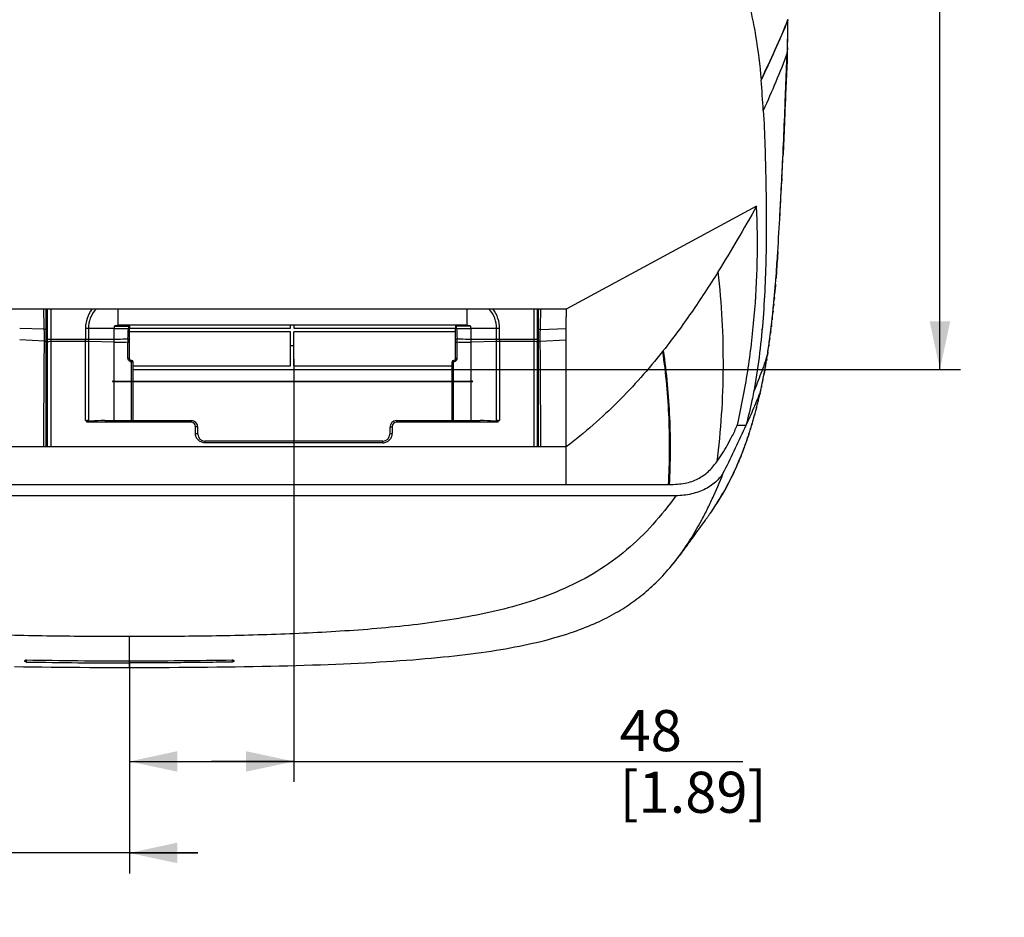
# Model space of a CAD drawing. Units: millimetres. Extents: x 0 to 594, y 0 to 420.
# Drawn here: x 206 to 278, y 141 to 206 of the extents above; entities that cross this region are included whole.
import ezdxf

# ---------------------------------------------------------------- set-up
doc = ezdxf.new("R2010")
doc.units = ezdxf.units.MM
doc.header["$LTSCALE"] = 32.67
doc.layers.get('0').update_dxf_attribs({"linetype": 'CONTINUOUS'})
doc.layers.add('PRT_ALL_SURFS', color=7, linetype='CONTINUOUS')
doc.styles.get("Standard").update_dxf_attribs({"font": 'txt', "width": 0.5})
doc.dimstyles.new('DIMSTYLE_1', dxfattribs={"dimtxt": 3, "dimasz": 3.5, "dimexe": 0.18, "dimexo": 0.0625, "dimgap": 0.09, "dimtad": 1, "dimlfac": 4, "dimdsep": 46, "dimtxsty": 'Standard', "dimblk": '_FILLED', "dimblk1": '_FILLED', "dimblk2": '_FILLED', "dimcen": 0.09, "dimclrt": 5, "dimadec": 0, "dimazin": 0, "dimtp": 0.8, "dimtm": 0.8, "dimtfac": 1, "dimtofl": 0, "dimtmove": 0, "dimatfit": 3, "dimldrblk": '_FILLED', "dimfxl": 1, "dimtolj": 1, "dimarcsym": 0})
doc.dimstyles.new('DIMSTYLE_2', dxfattribs={"dimtxt": 3, "dimasz": 3.5, "dimexe": 0.18, "dimexo": 0.0625, "dimgap": 0.09, "dimtad": 1, "dimlfac": 4, "dimdsep": 46, "dimtxsty": 'Standard', "dimblk": '_FILLED', "dimblk1": '_FILLED', "dimblk2": '_FILLED', "dimcen": 0.09, "dimclrt": 5, "dimadec": 0, "dimazin": 0, "dimtp": 0.5, "dimtm": 0.5, "dimtfac": 1, "dimtofl": 0, "dimtmove": 0, "dimatfit": 3, "dimldrblk": '_FILLED', "dimfxl": 1, "dimtolj": 1, "dimarcsym": 0})
doc.dimstyles.new('DIMSTYLE_3', dxfattribs={"dimtxt": 3, "dimasz": 3.5, "dimexe": 0.18, "dimexo": 0.0625, "dimgap": 0.09, "dimtad": 1, "dimlfac": 4, "dimdsep": 46, "dimtxsty": 'Standard', "dimblk": '_FILLED', "dimblk1": '_FILLED', "dimblk2": '_FILLED', "dimcen": 0.09, "dimclrt": 5, "dimadec": 0, "dimazin": 0, "dimtp": 0.3, "dimtm": 0.3, "dimtfac": 1, "dimtofl": 0, "dimtmove": 0, "dimatfit": 3, "dimldrblk": '_FILLED', "dimfxl": 1, "dimtolj": 1, "dimarcsym": 0})

# ---------------------------------------------------------------- blocks, each defined once
blk = doc.blocks.new('_FILLED')
at = {"color": 0, "linetype": 'ByBlock'}
blk.add_solid([(0, 0), (-1, 0.214), (-1, -0.214)], dxfattribs=at)
blk = doc.blocks.new('*D3')
at = {"color": 2, "linetype": 'Continuous'}
for p, q in [((193.979, 177.476), (193.979, 144.037)), ((214.385, 159.439), (214.385, 144.037)), ((193.979, 145.537), (169.746, 145.537)), ((169.746, 145.537), (204.182, 145.537)), ((219.385, 145.537), (204.182, 145.537)), ((214.385, 145.537), (219.385, 145.537))]:
    blk.add_line(p, q, dxfattribs=at)
at = {"color": 2, "linetype": 'Continuous', "xscale": 3.5, "yscale": 3.5, "zscale": 3.5}
blk.add_blockref('_FILLED', (193.979, 145.537), dxfattribs=at)
at = {"color": 2, "linetype": 'Continuous', "xscale": 3.5, "yscale": 3.5, "zscale": 3.5, "rotation": 180}
blk.add_blockref('_FILLED', (214.385, 145.537), dxfattribs=at)
at = {"color": 5, "linetype": 'Continuous', "insert": (177.246, 149.287), "char_height": 3, "width": 10.5, "attachment_point": 3, "line_spacing_factor": 0.9}
blk.add_mtext('81,62\\P[3.214]', dxfattribs=at)
blk = doc.blocks.new('*D4')
at = {"color": 2, "linetype": 'Continuous'}
for p, q in [((208.917, 266.078), (138.995, 266.078)), ((140.495, 266.078), (140.495, 222.277)), ((140.495, 178.476), (140.495, 222.277)), ((192.979, 178.476), (138.995, 178.476))]:
    blk.add_line(p, q, dxfattribs=at)
at = {"color": 2, "linetype": 'Continuous', "xscale": 3.5, "yscale": 3.5, "zscale": 3.5}
for p, rotation in [((140.495, 266.078), 90), ((140.495, 178.476), 270)]:
    blk.add_blockref('_FILLED', p, dxfattribs=dict(at, rotation=rotation))
at = {"color": 5, "linetype": 'Continuous', "insert": (136.745, 220.777), "char_height": 3, "width": 12, "attachment_point": 2, "rotation": 90, "line_spacing_factor": 0.9}
blk.add_mtext('350,41\\P[13.796]', dxfattribs=at)
blk = doc.blocks.new('*D5')
at = {"color": 2, "linetype": 'Continuous'}
for p, q in [((210.917, 266.078), (275.017, 266.078)), ((273.517, 266.078), (273.517, 223.45)), ((273.517, 180.821), (273.517, 223.45)), ((227.135, 180.821), (275.017, 180.821))]:
    blk.add_line(p, q, dxfattribs=at)
at = {"color": 2, "linetype": 'Continuous', "xscale": 3.5, "yscale": 3.5, "zscale": 3.5}
for p, rotation in [((273.517, 266.078), 90), ((273.517, 180.821), 270)]:
    blk.add_blockref('_FILLED', p, dxfattribs=dict(at, rotation=rotation))
at = {"color": 5, "linetype": 'Continuous', "insert": (269.767, 221.95), "char_height": 3, "width": 12, "attachment_point": 2, "rotation": 90, "line_spacing_factor": 0.9}
blk.add_mtext('341,03\\P[13.426]', dxfattribs=at)
blk = doc.blocks.new('*D6')
at = {"color": 2, "linetype": 'Continuous'}
for p, q in [((226.385, 181.566), (226.385, 150.714)), ((214.385, 159.439), (214.385, 150.714)), ((214.385, 152.214), (220.385, 152.214)), ((226.385, 152.214), (220.385, 152.214)), ((220.385, 152.214), (259.146, 152.214))]:
    blk.add_line(p, q, dxfattribs=at)
at = {"color": 2, "linetype": 'Continuous', "xscale": 3.5, "yscale": 3.5, "zscale": 3.5, "rotation": 180}
blk.add_blockref('_FILLED', (214.385, 152.214), dxfattribs=at)
at = {"color": 2, "linetype": 'Continuous', "xscale": 3.5, "yscale": 3.5, "zscale": 3.5}
blk.add_blockref('_FILLED', (226.385, 152.214), dxfattribs=at)
at = {"color": 5, "linetype": 'Continuous', "insert": (250.146, 155.964), "char_height": 3, "width": 9, "attachment_point": 1, "line_spacing_factor": 0.9}
blk.add_mtext('48\\P[1.89]', dxfattribs=at)

msp = doc.modelspace()

# ---------------------------------------------------------------- linework, layer by layer
at = {"color": 7, "linetype": 'Continuous'}
for p, q in [((262.4165, 206.3215), (262.4168, 206.2997)), ((262.4166, 206.3215), (262.4578, 206.3215)), ((262.3971, 204.3101), (262.3841, 203.9417)), ((262.3615, 203.3646), (262.26, 200.8647)), ((262.3792, 203.8167), (262.3615, 203.3646)), ((262.3841, 203.9417), (262.3792, 203.8167)), ((262.2412, 200.4172), (262.2381, 200.3428)), ((262.26, 200.8647), (262.2412, 200.4172)), ((262.2381, 200.3428), (262.1751, 198.8693)), ((262.1751, 198.8693), (262.0714, 196.5455)), ((262.0714, 196.5455), (262.063, 196.3645)), ((261.9865, 194.7637), (261.966, 194.3512)), ((261.6633, 189.0278), (261.6551, 188.904)), ((261.6875, 189.4027), (261.6633, 189.0278)), ((261.6217, 188.4089), (261.5953, 188.034)), ((261.6255, 188.4638), (261.6217, 188.4089)), ((261.63, 188.529), (261.6255, 188.4638)), ((261.6551, 188.904), (261.63, 188.529)), ((261.5591, 187.5408), (261.5501, 187.4226)), ((261.5868, 187.9157), (261.5591, 187.5408)), ((261.5953, 188.034), (261.5868, 187.9157)), ((261.5108, 186.9225), (261.4935, 186.7105)), ((261.5209, 187.0478), (261.5108, 186.9225)), ((261.4363, 186.0478), (261.4257, 185.9304)), ((261.4796, 186.5451), (261.4692, 186.4227)), ((261.4935, 186.7105), (261.4796, 186.5451)), ((261.3906, 185.5556), (261.3793, 185.4383)), ((208.4137, 175.1722), (208.4137, 185.2112)), ((208.6637, 185.2112), (208.6637, 175.1722)), ((213.5387, 185.2112), (213.5387, 184.0246)), ((239.0387, 184.0246), (239.0387, 185.2112)), ((243.9137, 175.1722), (243.9137, 185.2112)), ((244.1637, 175.1722), (244.1637, 185.2112)), ((261.3418, 185.0636), (261.3296, 184.9448)), ((213.288, 183.9738), (213.2887, 183.795)), ((238.8084, 184.045), (213.7689, 184.045)), ((214.3874, 183.9687), (214.3879, 183.9476)), ((214.3887, 183.9837), (214.3887, 184.045)), ((226.1347, 183.8215), (226.1347, 184.045)), ((226.3847, 184.045), (226.3847, 183.8215)), ((238.1887, 184.045), (238.1887, 183.9837)), ((239.2887, 183.795), (239.2893, 183.9738)), ((261.2321, 184.0652), (261.2184, 183.9491)), ((261.2895, 184.5704), (261.2751, 184.4399)), ((211.3974, 183.795), (211.1795, 183.795)), ((211.1796, 183.7958), (211.1796, 183.0311)), ((213.2887, 183.795), (211.3975, 183.795)), ((211.3975, 183.795), (211.3975, 183.0311)), ((213.2887, 179.9535), (213.2887, 183.795)), ((214.3887, 181.6007), (214.3887, 183.8436)), ((214.3887, 183.8215), (226.1347, 183.8215)), ((226.1347, 183.5715), (214.3887, 183.5715)), ((226.1347, 181.0715), (226.1347, 183.5715)), ((226.3847, 183.8215), (238.1887, 183.8215)), ((238.1887, 183.5715), (226.3847, 183.5715)), ((226.3847, 181.0715), (226.3847, 183.5715)), ((238.1887, 181.6007), (238.1887, 183.8436)), ((241.1798, 183.795), (239.2887, 183.795)), ((239.2887, 183.795), (239.2887, 179.9535)), ((241.1798, 183.0311), (241.1798, 183.795)), ((241.3978, 183.795), (241.1799, 183.795)), ((241.3977, 183.0311), (241.3977, 183.7957)), ((260.5097, 183.7343), (260.5562, 183.7343)), ((261.1611, 183.4859), (261.156, 183.4463)), ((261.1723, 183.5745), (261.1611, 183.4859)), ((208.4137, 183.0311), (211.1796, 183.0311)), ((211.1796, 182.8601), (208.6637, 182.8601)), ((211.1796, 177.0835), (211.1796, 182.8601)), ((211.1797, 183.0311), (213.2887, 183.0311)), ((211.1799, 182.8601), (211.1799, 183.0311)), ((213.2887, 182.8002), (211.3975, 182.8568)), ((211.3975, 182.8568), (211.3975, 177.0833)), ((211.3976, 183.0311), (211.3976, 182.8568)), ((214.2764, 181.6432), (214.2764, 182.8199)), ((226.1347, 182.5715), (226.3847, 182.5715)), ((238.3009, 181.6432), (238.3009, 182.8199)), ((239.2887, 183.0311), (241.3976, 183.0311)), ((241.1798, 182.8568), (239.2887, 182.8002)), ((241.1797, 182.8568), (241.1797, 183.0311)), ((241.1798, 177.0833), (241.1798, 182.8568)), ((241.3974, 183.0311), (241.3974, 182.8601)), ((241.3977, 183.0311), (244.1637, 183.0311)), ((243.9137, 182.8601), (241.3977, 182.8601)), ((241.3977, 182.8601), (241.3977, 177.0835)), ((261.0382, 182.5832), (261.0199, 182.4581)), ((261.1066, 183.072), (261.091, 182.9574)), ((260.9453, 181.9671), (260.9317, 181.8808)), ((260.9524, 182.0123), (260.9453, 181.9671)), ((260.9635, 182.0839), (260.9524, 182.0123)), ((214.5387, 181.4757), (214.5137, 181.4757)), ((214.5269, 181.3932), (214.552, 181.3932)), ((214.552, 179.9543), (214.552, 181.3932)), ((214.6637, 179.9543), (214.6637, 181.3507)), ((214.6637, 181.0715), (226.1347, 181.0715)), ((226.3847, 181.0715), (237.9137, 181.0715)), ((237.9137, 181.3507), (237.9137, 179.9543)), ((238.0253, 181.3932), (238.0504, 181.3932)), ((238.0253, 179.9543), (238.0253, 181.3932)), ((238.0387, 181.4757), (238.0637, 181.4757)), ((260.7976, 181.0783), (260.7778, 180.9663)), ((260.8852, 181.5935), (260.8618, 181.4525)), ((214.6637, 180.8215), (237.9137, 180.8215)), ((260.699, 180.535), (260.6846, 180.4591)), ((260.7088, 180.5878), (260.699, 180.535)), ((260.7163, 180.628), (260.7088, 180.5878)), ((260.7412, 180.7634), (260.7163, 180.628)), ((213.2412, 179.9543), (239.3361, 179.9543)), ((213.2887, 177.0833), (213.2887, 179.93)), ((213.3348, 179.9293), (239.2451, 179.9293)), ((214.5519, 177.0833), (214.552, 179.9293)), ((214.6637, 177.0833), (214.6637, 179.9293)), ((237.9137, 179.9293), (237.9137, 177.0833)), ((238.0254, 177.0833), (238.0253, 179.9293)), ((239.2887, 179.93), (239.2887, 177.0833)), ((260.5094, 179.5821), (260.4977, 179.5268)), ((260.4034, 179.0943), (260.3793, 178.9872)), ((260.4555, 179.3304), (260.4385, 179.2524)), ((260.0079, 177.4959), (259.999, 177.4632)), ((211.1796, 177.0835), (211.2895, 177.0835)), ((211.2887, 176.9682), (211.2904, 177.0835)), ((218.8847, 176.9682), (211.2895, 176.9682)), ((212.6046, 177.0833), (218.8847, 177.0833)), ((218.8847, 177.0833), (218.8847, 176.9682)), ((233.8847, 177.0833), (239.9727, 177.0833)), ((233.8847, 177.0833), (233.8847, 176.9682)), ((241.2878, 176.9682), (233.8847, 176.9682)), ((241.2878, 177.0835), (241.3977, 177.0835)), ((241.2878, 176.9682), (241.2878, 177.0835)), ((259.9042, 177.1244), (259.8945, 177.0907)), ((219.2097, 176.1432), (219.2097, 176.6432)), ((219.3847, 176.0833), (219.3847, 176.5833)), ((233.3847, 176.5833), (233.3847, 176.0833)), ((233.5597, 176.6432), (233.5597, 176.1432)), ((259.5603, 176.0039), (259.5362, 175.931)), ((232.8847, 175.5833), (219.8847, 175.5833)), ((219.8847, 175.5833), (219.8847, 175.4682)), ((232.8847, 175.4682), (219.8847, 175.4682)), ((232.8847, 175.4682), (232.8847, 175.5833)), ((259.4342, 175.6295), (259.4172, 175.5804)), ((258.8403, 174.0753), (258.8242, 174.0373)), ((259.0171, 174.5061), (258.9927, 174.4452))]:
    msp.add_line(p, q, dxfattribs=at)
for centre, radius, start, end in [((216.8757, 205.7569), 45.5443, 358.179607, 0.682957), ((-284.2361, 221.6707), 546.8849, 357.179885, 357.347786), ((-159.0462, 215.461), 421.5411, 356.790125, 357.129555), ((146.7257, 196.1923), 115.1588, 355.445517, 355.632536), ((169.8029, 194.2846), 92.0029, 354.863588, 355.097982), ((186.6044, 192.7179), 75.1283, 354.152338, 354.439536), ((179.0532, 193.4471), 82.7147, 354.525278, 354.786066), ((213.5387, 183.795), 2.3592, 143.050022, 179.982352), ((213.5387, 183.795), 2.1412, 138.516271, 180), ((239.0387, 183.795), 2.1412, 0, 41.474832), ((239.0387, 183.795), 2.3591, 0.016981, 36.950052), ((192.8999, 192.0681), 68.7994, 353.743497, 354.057074), ((247.1675, 182.3194), 32.8849, 177.137892, 177.416171), ((214.462, 183.97), 0.0746, 169.40316, 181.034763), ((238.1153, 183.97), 0.0746, 358.965219, 10.596851), ((244.9598, 183.8379), 6.7712, 178.893742, 179.952061), ((238.2942, 184.8836), 0.9231, 266.47043, 267.486692), ((239.0453, 161.1778), 22.7973, 89.386829, 91.990018), ((205.3783, 182.3179), 32.9164, 2.583935, 2.861957), ((202.8296, 190.9338), 58.805, 352.810721, 353.178415), ((198.3285, 191.4677), 63.3377, 353.288237, 353.629482), ((213.2756, 263.3367), 79.5416, 270.009415, 270.749491), ((100.0564, 188.3208), 114.3489, 357.361433, 357.735121), ((238.2982, 183.3699), 0.4335, 94.882195, 97.624129), ((239.2738, 259.1728), 75.3777, 269.230345, 270.011304), ((351.8352, 188.2915), 113.6626, 182.263745, 182.639687), ((205.9673, 190.5363), 55.6423, 352.290617, 352.679444), ((211.1796, 175.5715), 7.2885, 88.287003, 90.000287), ((219.9659, 182.753), 5.6899, 176.940221, 179.326367), ((232.6088, 182.7529), 5.6925, 0.674187, 3.059224), ((241.3977, 175.5716), 7.2885, 89.999709, 91.713015), ((209.5172, 190.0356), 52.0572, 351.213726, 351.630278), ((207.7817, 190.2888), 53.811, 351.76715, 352.169496), ((211.2517, 189.7646), 50.3016, 350.651403, 350.982887), ((214.5137, 181.6007), 0.125, 179.999962, 270), ((214.5273, 181.6453), 0.2521, 243.686001, 261.245612), ((214.5273, 181.646), 0.2528, 261.265634, 269.923301), ((214.5387, 181.3507), 0.125, 0, 90), ((238.0387, 181.3507), 0.125, 90, 180), ((238.8512, 181.361), 0.8015, 176.021625, 177.695007), ((238.0637, 181.6007), 0.125, 270, 360), ((212.6887, 189.5254), 48.8449, 350.041333, 350.486663), ((216.6074, 188.8033), 44.8602, 348.7942, 349.280219), ((213.8426, 189.3222), 47.6732, 349.657596, 349.905295), ((213.338, 181.5241), 1.5948, 268.226088, 269.888221), ((239.2377, 181.627), 1.6977, 270.246906, 271.719772), ((219.2822, 188.2693), 42.1325, 348.100985, 348.620045), ((217.9861, 188.5315), 43.4549, 348.618325, 348.792489), ((223.5992, 187.327), 37.7138, 346.643556, 347.224363), ((222.0529, 187.6771), 39.2992, 347.385141, 347.621266), ((220.9133, 187.9258), 40.4657, 347.736327, 348.020687), ((225.4855, 186.8757), 35.7743, 345.827857, 346.431932), ((224.5744, 187.0966), 36.7117, 346.43029, 346.641846), ((229.1254, 185.9193), 32.0107, 344.052884, 344.682725), ((228.2583, 186.1575), 32.9099, 344.740425, 344.9261), ((227.4016, 186.387), 33.7968, 344.92822, 345.580647), ((226.413, 186.6424), 34.8178, 345.578706, 345.826317), ((218.8847, 176.5833), 0.5, 0, 90), ((218.8846, 176.6431), 0.3251, 0.015001, 89.984999), ((233.8847, 176.5833), 0.5, 90.000001, 180), ((233.8847, 176.6431), 0.3251, 90.016502, 179.983498), ((230.6901, 185.468), 30.3822, 343.05285, 343.782607), ((229.9561, 185.6826), 31.1469, 343.780493, 343.987303), ((219.8847, 176.0833), 0.5, 180.00197, 270), ((232.8847, 176.0833), 0.5, 270, 359.998029), ((232.746, 184.8264), 28.2284, 341.787624, 341.996419), ((232.133, 185.0245), 28.8726, 341.998591, 342.771725), ((231.4306, 185.2434), 29.6083, 342.769726, 343.050858), ((234.9141, 184.0832), 25.9364, 339.775483, 340.643971), ((234.2592, 184.3146), 26.631, 340.641152, 340.854199), ((233.5239, 184.5679), 27.4087, 340.966843, 341.632425), ((236.8146, 183.3653), 23.9048, 338.247159, 338.474279), ((236.2874, 183.572), 24.4711, 338.476934, 339.368883), ((235.6303, 183.8204), 25.1735, 339.36669, 339.773081), ((239.1527, 182.3725), 21.3644, 333.477474, 336.833631), ((238.0069, 182.8751), 22.6156, 336.804791, 336.99654), ((237.7929, 182.9658), 22.848, 337.100716, 337.270978), ((237.3972, 183.1306), 23.2767, 337.27302, 338.090553), ((241.2866, 181.2974), 18.975, 328.248767, 333.50477), ((242.8451, 180.3467), 17.1496, 324.20048, 328.209561)]:
    msp.add_arc(centre, radius, start, end, dxfattribs=at)
for centre, major_axis, start_param, end_param in [((213.2887, 179.9418), (0.1429, -0.0043), 1.9132489, 4.7148673), ((239.2887, 179.9418), (0.1429, 0.0043), 4.7099107, 7.5115291), ((213.2887, 176.9083), (2, -0.0603), 1.9223373, 3.1440678), ((239.2887, 176.9083), (2, 0.0603), -0.0024752, 1.2192553)]:
    msp.add_ellipse(centre, major_axis=major_axis, ratio=0.082149, start_param=start_param, end_param=end_param, dxfattribs=at)
for points in [[(213.5387, 184.0246), (213.4547, 184.0099), (213.3716, 183.9904), (213.288, 183.9738)], [(213.7689, 184.045), (213.6918, 184.045), (213.6145, 184.0379), (213.5387, 184.0246)], [(214.338, 184.0303), (214.3428, 184.0376), (214.3509, 184.045), (214.3596, 184.045)], [(214.3879, 183.9476), (214.3887, 183.9129), (214.3887, 183.8783), (214.3887, 183.8436)], [(238.2393, 184.0303), (238.2345, 184.0376), (238.2264, 184.045), (238.2177, 184.045)], [(239.0387, 184.0246), (238.9628, 184.0379), (238.8855, 184.045), (238.8084, 184.045)], [(239.2893, 183.9738), (239.2057, 183.9904), (239.1226, 184.0099), (239.0387, 184.0246)], [(214.3258, 181.4942), (214.2945, 181.5362), (214.2766, 181.5909), (214.2764, 181.6432)], [(214.4155, 181.4193), (214.3806, 181.4366), (214.3491, 181.463), (214.3258, 181.4942)], [(238.0283, 181.4363), (238.0268, 181.422), (238.0259, 181.4076), (238.0253, 181.3932)], [(238.0504, 181.3932), (238.0912, 181.3944), (238.1332, 181.4036), (238.1692, 181.423)], [(238.1692, 181.423), (238.2035, 181.4415), (238.234, 181.469), (238.2564, 181.501)], [(238.2564, 181.501), (238.2848, 181.5417), (238.2985, 181.5936), (238.3009, 181.6432)], [(211.3975, 177.0833), (211.3618, 177.0821), (211.3261, 177.0847), (211.2904, 177.0835)], [(241.2869, 177.0835), (241.2512, 177.0847), (241.2155, 177.0821), (241.1798, 177.0833)]]:
    msp.add_open_spline(points, degree=3, dxfattribs=at)
for points, knots in [([(213.288, 183.9738), (213.3781, 183.9748), (213.7233, 183.9767), (214.0686, 183.9699), (214.3236, 183.9614)], [0, 0, 0, 0, 0.2608525, 1, 1, 1, 1]), ([(214.3236, 183.9614), (214.3232, 183.9684), (214.3236, 183.9919), (214.329, 184.0164), (214.338, 184.0303)], [0, 0, 0, 0, 0.2968678, 1, 1, 1, 1]), ([(214.3236, 183.9614), (214.3379, 183.962), (214.3588, 183.9643), (214.3811, 183.9653), (214.3874, 183.9687)], [0, 0, 0, 0, 0.6678332, 1, 1, 1, 1]), ([(238.1899, 183.9687), (238.1946, 183.9661), (238.2112, 183.9647), (238.2267, 183.9629), (238.2373, 183.9623)], [0, 0, 0, 0, 0.3363184, 1, 1, 1, 1]), ([(238.2537, 183.9614), (238.2541, 183.9684), (238.2537, 183.9919), (238.2484, 184.0163), (238.2393, 184.0303)], [0, 0, 0, 0, 0.2965021, 1, 1, 1, 1]), ([(214.316, 183.8019), (214.3214, 183.8014), (214.3398, 183.7995), (214.3581, 183.7966), (214.3706, 183.7927)], [0, 0, 0, 0, 0.2936639, 1, 1, 1, 1]), ([(214.3706, 183.7927), (214.3732, 183.7919), (214.3796, 183.7896), (214.3887, 183.7852), (214.3887, 183.7806)], [0, 0, 0, 0, 0.374243, 1, 1, 1, 1]), ([(238.1887, 183.7806), (238.1887, 183.7864), (238.2122, 183.7953), (238.2277, 183.7978), (238.2406, 183.7996)], [0, 0, 0, 0, 0.3077026, 1, 1, 1, 1]), ([(208.6637, 182.8601), (208.6041, 182.8601), (208.5245, 182.8554), (208.4137, 182.8062), (208.4137, 182.7746)], [0, 0, 0, 0, 0.6527989, 1, 1, 1, 1]), ([(213.2887, 183.0311), (213.3748, 183.0311), (213.7068, 183.033), (214.0387, 183.0433), (214.2841, 183.0567)], [0, 0, 0, 0, 0.2595388, 1, 1, 1, 1]), ([(213.2887, 182.8002), (213.3741, 182.7977), (213.7035, 182.7918), (214.0332, 182.8017), (214.2764, 182.8199)], [0, 0, 0, 0, 0.2595284, 1, 1, 1, 1]), ([(214.2764, 182.8199), (214.3035, 182.819), (214.3401, 182.8161), (214.3887, 182.7918), (214.3887, 182.7774)], [0, 0, 0, 0, 0.6532136, 1, 1, 1, 1]), ([(214.2841, 183.0567), (214.3092, 183.056), (214.3437, 183.0532), (214.3761, 183.0461), (214.3887, 183.0394), (214.3887, 183.0359)], [0, 0, 0, 0, 0.6922157, 0.9028233, 1, 1, 1, 1]), ([(238.1887, 183.0359), (238.1887, 183.0394), (238.2012, 183.0461), (238.2336, 183.0532), (238.2681, 183.056), (238.2932, 183.0567)], [0, 0, 0, 0, 0.0971782, 0.3077869, 1, 1, 1, 1]), ([(238.1887, 182.7774), (238.1887, 182.7918), (238.2371, 182.8161), (238.2738, 182.819), (238.3009, 182.8199)], [0, 0, 0, 0, 0.3465785, 1, 1, 1, 1]), ([(238.2932, 183.0567), (238.3729, 183.0524), (238.7045, 183.0368), (239.0365, 183.031), (239.2887, 183.0311)], [0, 0, 0, 0, 0.2405311, 1, 1, 1, 1]), ([(238.3009, 182.8199), (238.38, 182.814), (238.7088, 182.7942), (239.0387, 182.7928), (239.2887, 182.8002)], [0, 0, 0, 0, 0.2407265, 1, 1, 1, 1]), ([(244.1637, 182.7746), (244.1636, 182.8062), (244.0528, 182.8554), (243.9732, 182.8601), (243.9137, 182.8601)], [0, 0, 0, 0, 0.3472011, 1, 1, 1, 1]), ([(214.2764, 181.6432), (214.3035, 181.6423), (214.3401, 181.6394), (214.3887, 181.6151), (214.3887, 181.6007)], [0, 0, 0, 0, 0.6533259, 1, 1, 1, 1]), ([(214.5166, 181.473), (214.5162, 181.4737), (214.5155, 181.4749), (214.5142, 181.4757), (214.5137, 181.4757)], [0, 0, 0, 0, 0.607538, 1, 1, 1, 1]), ([(214.5269, 181.3932), (214.5262, 181.4105), (214.5237, 181.4368), (214.5211, 181.4645), (214.5166, 181.473)], [0, 0, 0, 0, 0.6440781, 1, 1, 1, 1]), ([(214.552, 181.3932), (214.5512, 181.4132), (214.5494, 181.441), (214.5445, 181.4653), (214.5411, 181.4757), (214.5387, 181.4757)], [0, 0, 0, 0, 0.7100767, 0.9147023, 1, 1, 1, 1]), ([(214.552, 181.3932), (214.5789, 181.3922), (214.6155, 181.3893), (214.6637, 181.365), (214.6637, 181.3507)], [0, 0, 0, 0, 0.6531913, 1, 1, 1, 1]), ([(237.9137, 181.3507), (237.9136, 181.365), (237.9618, 181.3893), (237.9984, 181.3922), (238.0253, 181.3932)], [0, 0, 0, 0, 0.3465496, 1, 1, 1, 1]), ([(238.0387, 181.4757), (238.0348, 181.4757), (238.0316, 181.4564), (238.0294, 181.4461), (238.0283, 181.4363)], [0, 0, 0, 0, 0.2842261, 1, 1, 1, 1]), ([(238.0637, 181.4757), (238.0619, 181.4757), (238.0587, 181.4689), (238.0546, 181.4508), (238.0527, 181.4311), (238.0516, 181.4166)], [0, 0, 0, 0, 0.0874398, 0.2867074, 1, 1, 1, 1]), ([(238.1887, 181.6007), (238.1887, 181.6151), (238.2372, 181.6394), (238.2738, 181.6423), (238.3009, 181.6432)], [0, 0, 0, 0, 0.3466741, 1, 1, 1, 1]), ([(219.8847, 175.4682), (219.7943, 175.4682), (219.6132, 175.5051), (219.3888, 175.6598), (219.2431, 175.8839), (219.2096, 176.0578), (219.2097, 176.1432)], [0, 0, 0, 0, 0.2571699, 0.5098244, 0.7567452, 1, 1, 1, 1]), ([(219.3847, 176.5833), (219.3847, 176.6055), (219.3071, 176.6399), (219.2513, 176.6432), (219.2097, 176.6432)], [0, 0, 0, 0, 0.3470623, 1, 1, 1, 1]), ([(219.2097, 176.1432), (219.2513, 176.1432), (219.307, 176.1399), (219.3847, 176.1055), (219.3847, 176.0833)], [0, 0, 0, 0, 0.6526616, 1, 1, 1, 1]), ([(232.8847, 175.4682), (232.975, 175.4682), (233.1561, 175.5051), (233.3805, 175.6598), (233.5262, 175.8838), (233.5597, 176.0577), (233.5597, 176.1432)], [0, 0, 0, 0, 0.257173, 0.5098101, 0.7567223, 1, 1, 1, 1]), ([(233.3847, 176.5833), (233.3847, 176.6055), (233.4623, 176.6399), (233.518, 176.6432), (233.5597, 176.6432)], [0, 0, 0, 0, 0.3471992, 1, 1, 1, 1]), ([(233.3847, 176.0833), (233.3847, 176.1055), (233.4623, 176.1399), (233.518, 176.1432), (233.5597, 176.1432)], [0, 0, 0, 0, 0.347062, 1, 1, 1, 1])]:
    msp.add_open_spline(points, degree=3, knots=knots, dxfattribs=at)
at = {"layer": 'PRT_ALL_SURFS', "color": 7, "linetype": 'Continuous'}
for p, q in [((262.4133, 206.3358), (262.4077, 206.3214)), ((262.3949, 204.31), (262.3953, 204.3241)), ((262.2586, 200.8717), (262.3595, 203.3669)), ((262.3595, 203.3669), (262.3597, 203.3709)), ((262.3597, 203.3709), (262.3801, 203.8922)), ((262.3801, 203.8922), (262.3811, 203.9181)), ((262.3811, 203.9181), (262.3811, 203.9184)), ((262.3812, 203.9184), (262.3821, 203.9416)), ((262.3812, 203.918), (262.3812, 203.9184)), ((260.4708, 201.9378), (260.4712, 201.9402)), ((262.2365, 200.3433), (262.2584, 200.8677)), ((262.2584, 200.8677), (262.2586, 200.8717)), ((260.1347, 192.7184), (246.2597, 185.2112)), ((261.6303, 188.5342), (261.6561, 188.909)), ((261.6561, 188.909), (261.664, 189.0278)), ((261.664, 189.0278), (261.6642, 189.03)), ((261.6642, 189.03), (261.6887, 189.4027)), ((261.6887, 189.4027), (261.6888, 189.4048)), ((261.5947, 188.0363), (261.6217, 188.411)), ((261.6217, 188.411), (261.627, 188.4862)), ((261.627, 188.4862), (261.6303, 188.5342)), ((261.5484, 187.422), (261.5578, 187.5436)), ((261.5578, 187.5436), (261.5861, 187.9182)), ((261.5861, 187.9182), (261.5947, 188.0363)), ((246.2597, 185.2112), (182.5097, 185.2112)), ((208.3222, 175.1722), (208.3222, 185.2112)), ((244.1972, 185.2112), (244.1972, 175.1722)), ((246.2596, 185.2111), (246.2596, 184.6596)), ((246.2597, 172.4222), (246.2597, 184.6596)), ((208.1812, 183.7458), (206.3847, 183.8134)), ((244.3432, 183.7243), (246.2596, 183.7942)), ((208.1873, 182.889), (206.3847, 182.9867)), ((208.3218, 182.8139), (208.3218, 175.1722)), ((244.1975, 182.7937), (244.1975, 182.7935)), ((244.1975, 175.1722), (244.1975, 182.7937)), ((244.3372, 182.8696), (246.2596, 182.9725)), ((253.331, 182.1863), (253.2765, 182.1174)), ((260.9304, 181.8811), (260.9289, 181.8763)), ((260.9303, 181.8808), (260.9309, 181.8846)), ((260.9303, 181.8805), (260.9303, 181.8808)), ((260.3694, 178.9612), (260.3753, 178.9871)), ((260.3753, 178.9871), (260.3995, 179.0935)), ((260.4376, 179.2532), (260.4371, 179.2521)), ((260.2565, 178.4827), (260.282, 178.5884)), ((260.282, 178.5884), (260.2884, 178.615)), ((260.0289, 177.5956), (260.0295, 177.5975)), ((260.0295, 177.5975), (260.0314, 177.6046)), ((259.3572, 176.7184), (258.7322, 176.7184)), ((259.5513, 176.0007), (259.5653, 176.0431)), ((259.5653, 176.0431), (259.5858, 176.106)), ((246.2597, 175.1722), (182.5101, 175.1722)), ((182.5097, 172.4222), (246.2597, 172.4222)), ((246.2597, 172.4222), (253.7078, 172.4208)), ((253.7585, 172.4247), (253.7078, 172.4208)), ((254.251, 171.6028), (174.5184, 171.6028)), ((256.1442, 169.4468), (256.2021, 169.5277)), ((256.2021, 169.5277), (256.2844, 169.6433)), ((256.2844, 169.6433), (256.3624, 169.7532)), ((256.3624, 169.7532), (256.4152, 169.8279)), ((256.4152, 169.8279), (256.4693, 169.9048)), ((256.4693, 169.9048), (256.5257, 169.9852)), ((255.6601, 168.7772), (255.7365, 168.882)), ((255.7365, 168.882), (255.8128, 168.987)), ((255.8128, 168.987), (255.8858, 169.0877)), ((255.8858, 169.0877), (255.955, 169.1834)), ((255.955, 169.1834), (256.0209, 169.2749)), ((256.0209, 169.2749), (256.0839, 169.3626)), ((256.0839, 169.3626), (256.1442, 169.4468)), ((255.0917, 168.0025), (255.1557, 168.0899)), ((255.3473, 168.3507), (255.3925, 168.4121)), ((255.3925, 168.4121), (255.4685, 168.5155)), ((255.4685, 168.5155), (255.5889, 168.6797)), ((255.5889, 168.6797), (255.6601, 168.7772)), ((254.6605, 167.416), (254.7104, 167.483)), ((254.7104, 167.483), (254.7582, 167.5475)), ((254.7582, 167.5475), (254.804, 167.6094)), ((254.804, 167.6094), (254.8476, 167.6686)), ((254.8476, 167.6686), (254.9081, 167.7512)), ((254.9081, 167.7512), (255.008, 167.8879)), ((255.008, 167.8879), (255.0217, 167.9067)), ((255.0217, 167.9067), (255.0917, 168.0025)), ((253.992, 166.5576), (254.025, 166.5982)), ((214.3849, 159.5565), (214.3846, 161.3215)), ((206.8828, 159.4681), (206.8828, 159.6213)), ((214.3849, 159.4057), (214.3849, 159.5564)), ((221.8865, 159.6213), (221.8865, 159.4681)), ((214.3846, 159.0706), (214.3849, 159.4058))]:
    msp.add_line(p, q, dxfattribs=at)
for points in [[(256.5257, 169.9852), (256.555, 170.0272), (256.5852, 170.0706), (256.6162, 170.1151), (256.6478, 170.1608), (256.68, 170.2075), (256.7127, 170.255), (256.7458, 170.3034), (256.7795, 170.3527), (256.8135, 170.4028), (256.8481, 170.4539), (256.8831, 170.5059), (256.9186, 170.5587), (256.9545, 170.6124), (256.9907, 170.667), (257.0273, 170.7223), (257.0643, 170.7786), (257.1017, 170.8356), (257.1393, 170.8934), (257.1773, 170.9521), (257.2157, 171.0116), (257.2543, 171.0719), (257.2932, 171.1331), (257.3324, 171.1951), (257.3719, 171.2578), (257.4101, 171.3191)], [(255.1557, 168.0899), (255.2329, 168.1951), (255.2501, 168.2185)], [(255.2501, 168.2185), (255.2866, 168.2681), (255.306, 168.2945), (255.3473, 168.3507)], [(254.025, 166.5982), (254.0597, 166.6411), (254.0939, 166.6835), (254.1277, 166.7256), (254.161, 166.7674), (254.1938, 166.8088), (254.2263, 166.8498), (254.2583, 166.8904), (254.2898, 166.9307), (254.3209, 166.9706), (254.3516, 167.0101), (254.3819, 167.0492), (254.4118, 167.0879), (254.4412, 167.1262), (254.4702, 167.1641), (254.4988, 167.2016), (254.5269, 167.2386), (254.5546, 167.2752), (254.5818, 167.3112), (254.6085, 167.3467), (254.6605, 167.416)], [(214.3846, 159.0706), (215.1188, 159.071), (215.8502, 159.0722), (216.5749, 159.0742), (217.2927, 159.0771), (218.0035, 159.0809), (218.7072, 159.0856), (219.4036, 159.0912), (220.0926, 159.0977), (220.774, 159.1051), (221.4478, 159.1135), (222.1139, 159.1228), (222.772, 159.1332), (223.422, 159.1446), (224.0639, 159.157), (224.6975, 159.1705), (225.3227, 159.1851), (225.9393, 159.2006), (226.5471, 159.2173), (227.1462, 159.235), (227.7363, 159.2537), (228.3173, 159.2736), (228.8891, 159.2946), (229.4515, 159.3167), (230.0046, 159.34), (230.5486, 159.3645), (231.0836, 159.3902), (231.6096, 159.4171), (232.127, 159.4451), (232.6357, 159.4743), (233.136, 159.5047), (233.6281, 159.5363), (234.1121, 159.5692), (234.588, 159.6033), (235.0559, 159.6388), (235.5157, 159.6756), (235.9673, 159.7137), (236.4106, 159.7531), (236.8456, 159.7938), (237.2721, 159.8357), (237.6905, 159.8788), (238.1007, 159.9231), (238.5032, 159.9687), (238.8983, 160.0154), (239.2865, 160.0633), (239.6682, 160.1126), (240.0436, 160.1634), (240.4132, 160.2157), (240.777, 160.2696), (241.1352, 160.3253), (241.4878, 160.3827), (241.8347, 160.4418), (242.1757, 160.5027), (242.5108, 160.5653), (242.8398, 160.6296), (243.1627, 160.6955), (243.4795, 160.7631), (243.79, 160.8322), (244.0942, 160.9028), (244.392, 160.9747), (244.6832, 161.048), (244.9678, 161.1223), (245.2456, 161.1978), (245.5167, 161.2743), (245.7811, 161.3517), (246.0388, 161.4301), (246.29, 161.5094), (246.5348, 161.5895), (246.7733, 161.6705), (247.0057, 161.7523), (247.2322, 161.8349), (247.4528, 161.9182), (247.668, 162.0023), (247.8779, 162.0871), (248.0829, 162.1726), (248.2832, 162.259), (248.4789, 162.3462), (248.6704, 162.4342), (248.8578, 162.5229), (249.0411, 162.6125), (249.2205, 162.7028), (249.396, 162.7938), (249.5678, 162.8855), (249.7358, 162.9778), (249.9004, 163.0709), (250.0617, 163.1647), (250.2201, 163.2595), (250.376, 163.3553), (250.5295, 163.4524), (250.6811, 163.5509), (250.8308, 163.6509), (250.9789, 163.7525), (251.1255, 163.8559), (251.271, 163.9612), (251.4153, 164.0683), (251.5585, 164.1774), (251.7004, 164.2884), (251.8409, 164.4012), (251.98, 164.5157), (252.1177, 164.6319), (252.254, 164.7498), (252.3888, 164.8694), (252.5222, 164.9908), (252.6541, 165.1139), (252.7848, 165.2389), (252.9143, 165.3659), (253.0428, 165.4952), (253.1706, 165.6269), (253.2976, 165.7613), (253.4242, 165.8985), (253.5504, 166.0388), (253.6765, 166.1824), (253.8025, 166.3295), (253.9287, 166.4805), (253.992, 166.5576)], [(205.9971, 159.1332), (206.6552, 159.1228), (207.3213, 159.1135), (207.9951, 159.1051), (208.6766, 159.0977), (209.3657, 159.0912), (210.0621, 159.0856), (210.7658, 159.0809), (211.4767, 159.0771), (212.1946, 159.0742), (212.9193, 159.0722), (213.6508, 159.071), (214.3846, 159.0706)]]:
    msp.add_lwpolyline(points, dxfattribs=at)
for centre, radius, start, end in [((216.8803, 205.7386), 45.537, 358.219843, 0.705873), ((266.9802, 206.4008), 4.5674, 180.818524, 180.996179), ((258.3378, 206.2465), 4.0764, 0.747355, 1.05349), ((213.4461, 205.8252), 48.9722, 357.79575, 358.227039), ((189.175, 195.6413), 71.5735, 3.257482, 5.046986), ((153.5883, 195.7617), 108.2816, 355.057634, 355.38387), ((138.0359, 197.0234), 123.8851, 355.381145, 355.554968), ((165.7045, 194.7185), 96.1206, 354.830759, 355.054953), ((-24.48, 177.5795), 232.7429, 1.518172, 1.87908), ((512.7223, 176.8549), 268.467, 178.216318, 178.533787), ((187.6284, 183.1711), 20.5608, 359.213889, 1.601612), ((264.9986, 183.1525), 20.6633, 178.414376, 180.784329), ((213.2695, 189.3892), 48.2487, 349.701447, 351.04715), ((220.5633, 188.0406), 40.8312, 347.964791, 349.407488), ((217.0945, 188.701), 44.3623, 349.392687, 349.692786), ((223.17, 187.4828), 38.163, 346.563656, 347.09748), ((221.306, 187.9082), 40.0749, 347.293493, 347.525874), ((225.3106, 186.967), 35.9611, 345.74227, 346.353609), ((228.9374, 186.0111), 32.2104, 343.983285, 344.66819), ((228.1427, 186.2302), 33.0347, 344.666122, 344.847933), ((227.2693, 186.4653), 33.9391, 344.866113, 345.51661), ((226.318, 186.7122), 34.9219, 345.514651, 345.740323), ((230.5134, 185.555), 30.5697, 342.996842, 343.722977), ((229.7468, 185.7799), 31.3686, 343.721036, 343.981349), ((233.373, 184.6441), 27.5683, 340.918621, 341.728209), ((231.9288, 185.1185), 29.0884, 341.950957, 342.718806), ((231.2404, 185.3337), 29.8097, 342.716868, 342.9949), ((234.9165, 184.1054), 25.9335, 339.725795, 340.594209), ((234.1665, 184.3709), 26.7291, 340.591563, 340.91603), ((236.3667, 183.5652), 24.3859, 338.192037, 339.735715), ((237.4123, 183.1473), 23.2599, 337.213745, 338.190834), ((213.9731, 561.8189), 402.4134, 268.990438, 270.05863), ((213.8766, 532.3514), 372.7953, 268.925601, 270.078103), ((214.801, 543.3624), 383.8062, 269.937877, 271.057264)]:
    msp.add_arc(centre, radius, start, end, dxfattribs=at)
for points, knots in [([(243.4015, 218.2068), (244.5371, 218.1049), (246.237, 217.9023), (248.4764, 217.4771), (250.1317, 217.0598), (251.7487, 216.5239), (253.0476, 215.9549), (254.0398, 215.415), (254.9898, 214.8186), (256.0911, 213.9579), (257.0311, 212.9305), (257.6772, 212.0366), (258.1087, 211.3357), (258.4871, 210.6082), (258.9267, 209.6117), (259.37, 208.3265), (259.7779, 206.7516), (260.1856, 204.6273), (260.375, 203.0158), (260.4708, 201.9402)], [0, 0, 0, 0, 0.1283135, 0.1924227, 0.2564263, 0.3202982, 0.3839359, 0.4156938, 0.4473452, 0.5101177, 0.5723379, 0.6033144, 0.6341662, 0.6648821, 0.6955236, 0.7566784, 0.8176298, 0.8784725, 1, 1, 1, 1]), ([(262.4077, 206.3214), (262.1199, 205.5801), (261.4779, 204.1212), (260.8088, 202.676), (260.4696, 201.9541)], [0, 0, 0, 0, 0.4992596, 1, 1, 1, 1]), ([(262.4138, 206.2999), (262.1259, 205.557), (261.4828, 204.0952), (260.8122, 202.6472), (260.4723, 201.924)], [0, 0, 0, 0, 0.4992486, 1, 1, 1, 1]), ([(262.3812, 203.9184), (262.1256, 203.2039), (261.5472, 201.7974), (260.9408, 200.4041), (260.6329, 199.7082)], [0, 0, 0, 0, 0.4992784, 1, 1, 1, 1]), ([(260.6329, 199.7083), (260.7318, 197.9939), (260.8328, 194.5599), (260.8719, 189.4079), (260.6908, 185.1146), (260.3491, 181.6944), (260.0858, 179.9943), (259.9246, 179.1497)], [0, 0, 0, 0, 0.2499415, 0.4998672, 0.7498044, 0.8748541, 1, 1, 1, 1]), ([(261.6888, 189.4048), (261.7476, 190.3157), (261.8255, 191.6826), (261.9204, 193.5055), (262.0116, 195.3286), (262.1186, 197.6078), (262.1981, 199.4315), (262.2365, 200.3433)], [0, 0, 0, 0, 0.2500109, 0.3750121, 0.5000121, 0.7500084, 1, 1, 1, 1]), ([(260.1347, 192.7184), (259.6742, 191.8997), (258.7563, 190.2934), (257.8035, 188.7073), (257.3226, 187.934)], [0, 0, 0, 0, 0.5077345, 1, 1, 1, 1]), ([(258.7322, 176.7184), (259.0351, 178.0293), (259.5391, 180.6716), (260.0155, 184.6734), (260.2418, 188.6935), (260.2049, 191.3784), (260.1347, 192.7184)], [0, 0, 0, 0, 0.2505782, 0.5004433, 0.750092, 1, 1, 1, 1]), ([(257.3226, 187.934), (256.6985, 186.9304), (255.4264, 184.973), (254.0452, 183.0898), (253.3311, 182.1863)], [0, 0, 0, 0, 0.5064586, 1, 1, 1, 1]), ([(257.3226, 187.934), (257.458, 186.7755), (257.6502, 184.4549), (257.7234, 180.9718), (257.6051, 177.5041), (257.3827, 175.2049), (257.2319, 174.0626)], [0, 0, 0, 0, 0.2516863, 0.5020152, 0.7513764, 1, 1, 1, 1]), ([(260.9309, 181.8846), (260.9856, 182.2308), (261.1892, 183.6175), (261.3395, 185.0116), (261.4342, 186.0582)], [0, 0, 0, 0, 0.2501005, 1, 1, 1, 1]), ([(208.1811, 183.7458), (208.1912, 183.7457), (208.2105, 183.7455), (208.2379, 183.745), (208.2621, 183.7445), (208.2826, 183.744), (208.2972, 183.7435), (208.3066, 183.743), (208.312, 183.7427), (208.3162, 183.7423), (208.3194, 183.742), (208.321, 183.7417), (208.3222, 183.7414), (208.3222, 183.7412)], [0, 0, 0, 0, 0.2140919, 0.4098283, 0.5825238, 0.7283866, 0.8449212, 0.8914473, 0.9298266, 0.959936, 0.9816687, 0.9949531, 1, 1, 1, 1]), ([(244.3432, 183.7243), (244.3328, 183.7242), (244.3129, 183.724), (244.2846, 183.7235), (244.2595, 183.7231), (244.2383, 183.7225), (244.2232, 183.722), (244.2133, 183.7215), (244.2077, 183.7212), (244.2034, 183.7209), (244.2, 183.7206), (244.1984, 183.7202), (244.1972, 183.72), (244.1972, 183.7198)], [0, 0, 0, 0, 0.2132827, 0.4087242, 0.5814627, 0.7275623, 0.8444162, 0.8910982, 0.9296163, 0.959841, 0.9816583, 0.9949858, 1, 1, 1, 1]), ([(208.1346, 175.1722), (208.1394, 175.8154), (208.1583, 178.3877), (208.1753, 180.96), (208.1874, 182.8891)], [0, 0, 0, 0, 0.2500426, 1, 1, 1, 1]), ([(208.1874, 182.8891), (208.2061, 182.8858), (208.2327, 182.8797), (208.2652, 182.868), (208.2849, 182.8587), (208.3007, 182.8486), (208.3125, 182.8378), (208.32, 182.8262), (208.3218, 182.8178), (208.3218, 182.8139)], [0, 0, 0, 0, 0.349616, 0.5014627, 0.6350024, 0.7497811, 0.8464862, 0.9279624, 1, 1, 1, 1]), ([(244.3371, 182.8697), (244.3178, 182.8665), (244.2903, 182.8605), (244.2563, 182.8486), (244.2249, 182.8345), (244.1975, 182.8132), (244.1975, 182.7937)], [0, 0, 0, 0, 0.3555358, 0.5101891, 0.6461662, 1, 1, 1, 1]), ([(244.3371, 182.8697), (244.341, 182.2283), (244.3566, 179.6625), (244.3733, 177.0967), (244.3867, 175.1722)], [0, 0, 0, 0, 0.2499627, 1, 1, 1, 1]), ([(253.2765, 182.1174), (252.7683, 181.4768), (251.719, 180.2219), (250.0328, 178.4297), (248.2192, 176.7336), (246.9283, 175.6806), (246.2597, 175.1722)], [0, 0, 0, 0, 0.2478475, 0.4955381, 0.7453994, 1, 1, 1, 1]), ([(253.2765, 182.1174), (253.395, 181.3086), (253.5858, 179.6894), (253.7993, 176.4567), (253.7923, 174.029), (253.6933, 172.4222)], [0, 0, 0, 0, 0.2523313, 0.5030112, 1, 1, 1, 1]), ([(253.3311, 182.1863), (253.4512, 181.3718), (253.6451, 179.7411), (253.8631, 176.4854), (253.8582, 174.0405), (253.7597, 172.4222)], [0, 0, 0, 0, 0.252353, 0.5030391, 1, 1, 1, 1]), ([(260.9289, 181.8763), (260.7864, 181.4151), (260.4583, 180.5028), (260.1052, 179.6008), (259.9246, 179.1495)], [0, 0, 0, 0, 0.4982841, 1, 1, 1, 1]), ([(260.4371, 179.2521), (260.279, 178.8233), (259.9258, 177.9751), (259.5494, 177.1376), (259.3572, 176.7184)], [0, 0, 0, 0, 0.4977071, 1, 1, 1, 1]), ([(259.9246, 179.1497), (259.8856, 178.9453), (259.7223, 178.1292), (259.5266, 177.3193), (259.3572, 176.7184)], [0, 0, 0, 0, 0.2499294, 1, 1, 1, 1]), ([(257.2319, 174.0626), (257.3775, 174.257), (257.6442, 174.6543), (258.0097, 175.2822), (258.371, 175.9684), (258.6075, 176.4544), (258.7322, 176.7184)], [0, 0, 0, 0, 0.2385371, 0.4692407, 0.7132816, 1, 1, 1, 1]), ([(259.3572, 176.7184), (259.1039, 176.1649), (258.584, 175.0615), (258.0515, 173.9642), (257.7825, 173.4156)], [0, 0, 0, 0, 0.4990822, 1, 1, 1, 1]), ([(253.7585, 172.4222), (253.9635, 172.4222), (254.3545, 172.4353), (254.9113, 172.5068), (255.4105, 172.6348), (255.8562, 172.8195), (256.2533, 173.0598), (256.61, 173.3501), (256.9366, 173.6862), (257.1349, 173.9331), (257.2319, 174.0626)], [0, 0, 0, 0, 0.1530854, 0.2917192, 0.4184124, 0.5367516, 0.6506588, 0.7637831, 0.8791869, 1, 1, 1, 1]), ([(257.4101, 171.3191), (257.6902, 171.7688), (258.2091, 172.6917), (258.6526, 173.6526), (258.857, 174.1389)], [0, 0, 0, 0, 0.5011163, 1, 1, 1, 1]), ([(253.9921, 166.5578), (254.4065, 167.0658), (255.1747, 168.1317), (256.0012, 169.5488), (256.598, 170.7159), (257.1578, 171.901), (257.5402, 172.8069), (257.7825, 173.4156)], [0, 0, 0, 0, 0.2500946, 0.5000671, 0.6250869, 0.7500782, 1, 1, 1, 1]), ([(257.7825, 173.4156), (257.7167, 173.2813), (257.5537, 173.0194), (257.238, 172.6673), (256.8541, 172.3541), (256.4102, 172.0876), (255.9154, 171.8754), (255.3823, 171.7202), (254.8233, 171.6246), (254.4423, 171.6028), (254.251, 171.6028)], [0, 0, 0, 0, 0.1077142, 0.2206524, 0.3391715, 0.4632009, 0.5923957, 0.7258285, 0.862176, 1, 1, 1, 1]), ([(214.3847, 161.3215), (212.6002, 161.3215), (209.0311, 161.3387), (203.6785, 161.4623), (198.3304, 161.7166), (193.8839, 162.1152), (190.3502, 162.6251), (187.7226, 163.1444), (185.1351, 163.8416), (182.6234, 164.7819), (180.2422, 166.0215), (178.0649, 167.5946), (176.149, 169.4755), (175.0392, 170.8779), (174.5184, 171.6028)], [0, 0, 0, 0, 0.125002, 0.2500056, 0.3750104, 0.5000092, 0.5625376, 0.6250327, 0.6875236, 0.7500495, 0.8125363, 0.8750037, 0.9374756, 1, 1, 1, 1]), ([(254.251, 171.6028), (253.7296, 170.8789), (252.6205, 169.4767), (250.7054, 167.5957), (248.5285, 166.022), (246.1471, 164.7827), (243.6356, 163.8417), (241.048, 163.1448), (238.4203, 162.6253), (234.8865, 162.1152), (230.4398, 161.7167), (225.0914, 161.4623), (219.7386, 161.3388), (216.1693, 161.3215), (214.3847, 161.3215)], [0, 0, 0, 0, 0.0624893, 0.1249592, 0.1874299, 0.2499133, 0.312443, 0.3749366, 0.4374333, 0.4999632, 0.6249682, 0.7499791, 0.8749899, 1, 1, 1, 1]), ([(206.7597, 159.5422), (206.7597, 159.5527), (206.7682, 159.576), (206.7977, 159.6017), (206.8388, 159.6184), (206.8703, 159.6219), (206.8865, 159.6216)], [0, 0, 0, 0, 0.1934827, 0.4265929, 0.7015359, 1, 1, 1, 1]), ([(206.8828, 159.4681), (206.8669, 159.4683), (206.8366, 159.4721), (206.7967, 159.4866), (206.7715, 159.5072), (206.7614, 159.5271), (206.7597, 159.5373), (206.7597, 159.5422)], [0, 0, 0, 0, 0.3045256, 0.5788563, 0.8059023, 0.9054698, 1, 1, 1, 1]), ([(221.8865, 159.4681), (221.2614, 159.4566), (220.0112, 159.4371), (218.1358, 159.4174), (216.2604, 159.4068), (215.01, 159.4053), (214.3849, 159.4057)], [0, 0, 0, 0, 0.2499996, 0.4999996, 0.7499998, 1, 1, 1, 1]), ([(221.8828, 159.6216), (221.8991, 159.6219), (221.9304, 159.6184), (221.9661, 159.6039), (221.9883, 159.5871), (222.0003, 159.5731), (222.0078, 159.5581), (222.0097, 159.5474), (222.0097, 159.5422)], [0, 0, 0, 0, 0.2976618, 0.5717633, 0.6940207, 0.8049674, 0.9059125, 1, 1, 1, 1]), ([(222.0097, 159.5422), (222.0097, 159.5373), (222.008, 159.5271), (222.0007, 159.5128), (221.989, 159.5001), (221.9674, 159.4848), (221.9326, 159.4721), (221.9024, 159.4683), (221.8865, 159.468)], [0, 0, 0, 0, 0.0947988, 0.1939444, 0.3020394, 0.4217796, 0.6959173, 1, 1, 1, 1])]:
    msp.add_open_spline(points, degree=3, knots=knots, dxfattribs=at)

# ---------------------------------------------------------------- dimensions: what is measured, and where the dimension line sits
at = {"color": 2, "linetype": 'Continuous'}
for base, p1, p2, angle, dimstyle, picture, middle in [((140.4947, 266.0783), (192.9788, 178.4765), (208.9174, 266.0783), 90, 'DIMSTYLE_1', '*D4', (142.511, 219.9306)), ((273.5167, 266.0783), (227.1347, 180.8215), (210.9174, 266.0783), 90, 'DIMSTYLE_1', '*D5', (275.533, 221.1031)), ((214.3847, 152.2141), (226.3847, 181.5659), (214.3847, 159.439), 180, 'DIMSTYLE_3', '*D6', (254.6465, 152.2141))]:
    dim = msp.add_linear_dim(base=base, p1=p1, p2=p2, angle=angle, dimstyle=dimstyle, dxfattribs=at)
    dim.commit()
    dim.dimension.update_dxf_attribs({"geometry": picture, "text_midpoint": middle, "dimtype": 160})
dim = msp.add_linear_dim(base=(214.3847, 145.537), p1=(193.9788, 177.4765), p2=(214.3847, 159.439), dimstyle='DIMSTYLE_2', dxfattribs=at)
dim.commit()
dim.dimension.update_dxf_attribs({"geometry": '*D3', "text_midpoint": (170.4956, 145.537), "dimtype": 160})

doc.saveas('drawing.dxf')
